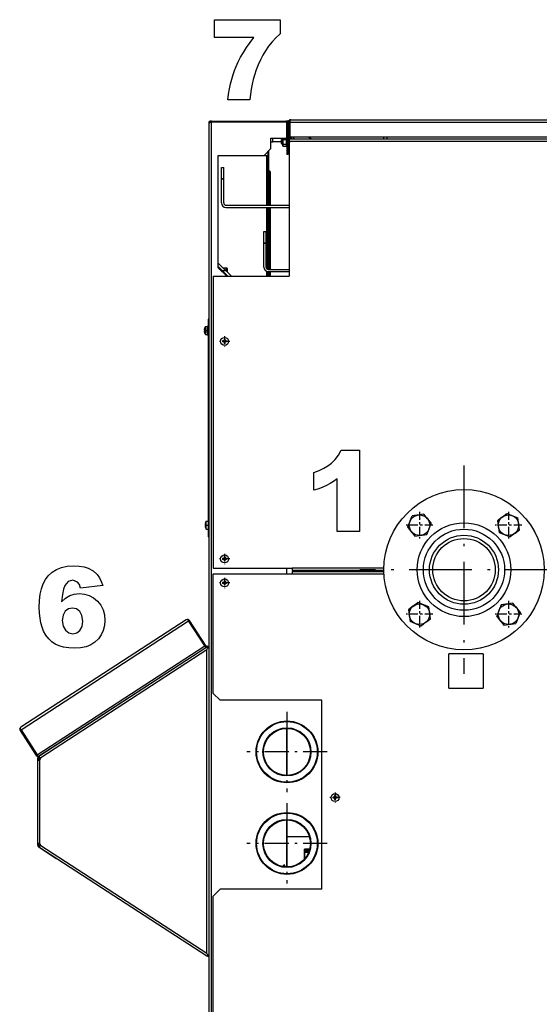
# Model space of a CAD drawing. Extents: x 25 to 411, y 19 to 285.
# Drawn here: x 317 to 339, y 228 to 271 of the extents above; entities that cross this region are included whole.
import ezdxf

# ---------------------------------------------------------------- set-up
doc = ezdxf.new("R2010")
doc.units = 0
doc.linetypes.add('DASHDOT', pattern=[18.5, 12, -3, 0.5, -3])
doc.layers.get('0').update_dxf_attribs({"linetype": 'CONTINUOUS'})

msp = doc.modelspace()

# ---------------------------------------------------------------- linework, layer by layer
at = {"color": 7, "ltscale": 0.000680542}
msp.add_line((324.963, 266.082), (324.963, 266.109), dxfattribs=at)
at = {"color": 7, "ltscale": 0.001039}
msp.add_line((325.005, 266.109), (324.963, 266.109), dxfattribs=at)
at = {"color": 7, "ltscale": 9.76563e-05}
msp.add_line((324.963, 266.082), (324.963, 266.078), dxfattribs=at)
at = {"color": 7, "ltscale": 0.00125}
for p, q in [((324.963, 266.028), (324.963, 266.078)), ((328.538, 266.178), (328.488, 266.178)), ((328.413, 265.428), (328.363, 265.428)), ((328.438, 265.428), (328.488, 265.428)), ((328.413, 264.978), (328.363, 264.978)), ((327.563, 264.581), (327.513, 264.581)), ((328.413, 264.678), (328.363, 264.678)), ((328.413, 264.673), (328.363, 264.673)), ((327.638, 263.904), (327.588, 263.904)), ((327.638, 261.829), (327.588, 261.829)), ((327.563, 261.156), (327.513, 261.156)), ((327.563, 260.987), (327.513, 260.987)), ((324.963, 257.478), (324.913, 257.478)), ((324.963, 247.978), (324.913, 247.978)), ((324.963, 247.973), (324.913, 247.973)), ((329.138, 246.456), (329.138, 246.506)), ((324.768, 243.205), (324.81, 243.233)), ((317.451, 238.453), (317.409, 238.426)), ((317.463, 238.288), (317.513, 238.288)), ((317.513, 238.235), (317.463, 238.235)), ((317.463, 234.565), (317.513, 234.565)), ((317.463, 234.512), (317.513, 234.512)), ((329.148, 234.278), (329.148, 234.328)), ((329.148, 234.228), (329.148, 234.278)), ((329.148, 234.178), (329.148, 234.228)), ((328.263, 233.628), (328.213, 233.628))]:
    msp.add_line(p, q, dxfattribs=at)
at = {"color": 7, "ltscale": 0.0025}
for p, q in [((324.963, 266.078), (325.063, 266.078)), ((328.488, 266.178), (328.488, 266.078)), ((328.463, 265.356), (328.463, 265.256)), ((325.498, 264.103), (325.598, 264.103)), ((325.498, 263.603), (325.598, 263.603)), ((327.348, 261.303), (327.448, 261.303)), ((327.348, 260.803), (327.448, 260.803)), ((328.588, 246.606), (328.588, 246.506)), ((328.588, 246.456), (328.588, 246.356)), ((324.768, 243.205), (324.823, 243.122)), ((317.505, 238.37), (317.451, 238.453))]:
    msp.add_line(p, q, dxfattribs=at)
at = {"color": 7}
for p, q in [((324.963, 180.832), (324.963, 266.028)), ((325.063, 206.162), (325.063, 266.078)), ((328.488, 266.078), (366.238, 266.078)), ((328.538, 266.178), (366.188, 266.178)), ((328.463, 265.356), (348.841, 265.356)), ((366.238, 265.428), (328.488, 265.428)), ((328.463, 265.256), (348.841, 265.256))]:
    msp.add_line(p, q, dxfattribs=at)
at = {"color": 7, "ltscale": 0.00116}
msp.add_line((325.06, 266.128), (325.013, 266.128), dxfattribs=at)
at = {"color": 7, "ltscale": 0.000334167}
for p, q in [((325.013, 266.115), (325.013, 266.128)), ((328.473, 266.178), (328.473, 266.165))]:
    msp.add_line(p, q, dxfattribs=at)
at = {"color": 7, "ltscale": 0.08125}
msp.add_line((325.063, 266.128), (328.313, 266.128), dxfattribs=at)
at = {"color": 7, "ltscale": 0.0825}
msp.add_line((328.363, 266.078), (325.063, 266.078), dxfattribs=at)
at = {"color": 7, "ltscale": 0.003086}
msp.add_line((328.437, 266.128), (328.313, 266.128), dxfattribs=at)
at = {"color": 7, "ltscale": 0.0175}
for p, q in [((328.363, 265.378), (328.363, 266.078)), ((327.663, 265.378), (328.363, 265.378))]:
    msp.add_line(p, q, dxfattribs=at)
at = {"color": 7, "ltscale": 0.014999}
for p, q in [((328.363, 266.028), (328.363, 265.428)), ((328.413, 266.028), (328.413, 265.428))]:
    msp.add_line(p, q, dxfattribs=at)
at = {"color": 7, "ltscale": 0.000253296}
msp.add_line((328.423, 266.028), (328.413, 266.028), dxfattribs=at)
at = {"color": 7, "ltscale": 4.88341e-05}
msp.add_line((328.413, 266.025), (328.413, 266.023), dxfattribs=at)
at = {"color": 7, "ltscale": 0.01625}
for p, q in [((328.423, 266.078), (328.423, 265.428)), ((328.438, 266.078), (328.438, 265.428)), ((328.488, 266.078), (328.488, 265.428))]:
    msp.add_line(p, q, dxfattribs=at)
at = {"color": 7, "ltscale": 0.00037384}
msp.add_line((328.488, 266.178), (328.473, 266.178), dxfattribs=at)
at = {"color": 7, "ltscale": 0.01125}
for p, q in [((327.663, 264.928), (327.663, 265.378)), ((328.363, 265.428), (328.363, 264.978)), ((328.413, 265.428), (328.413, 264.978))]:
    msp.add_line(p, q, dxfattribs=at)
at = {"color": 7, "linetype": 'DASHDOT', "ltscale": 0.004501}
msp.add_line((327.748, 265.213), (327.748, 265.393), dxfattribs=at)
at = {"color": 7, "ltscale": 0.00375}
msp.add_line((327.748, 265.228), (327.748, 265.378), dxfattribs=at)
at = {"color": 7, "ltscale": 0.00758}
msp.add_line((328.178, 265.075), (328.178, 265.378), dxfattribs=at)
at = {"color": 7, "ltscale": 0.001196}
msp.add_line((328.338, 265.378), (328.338, 265.33), dxfattribs=at)
at = {"color": 7, "ltscale": 0.001875}
msp.add_line((328.488, 265.428), (328.413, 265.428), dxfattribs=at)
at = {"color": 7, "ltscale": 0.006102}
msp.add_line((328.413, 265.358), (328.413, 265.114), dxfattribs=at)
at = {"color": 7, "ltscale": 0.007041}
msp.add_line((328.433, 265.378), (328.433, 265.096), dxfattribs=at)
at = {"color": 7, "ltscale": 0.0015}
msp.add_line((328.493, 265.378), (328.433, 265.378), dxfattribs=at)
at = {"color": 7, "ltscale": 0.000563049}
msp.add_line((328.493, 265.378), (328.493, 265.356), dxfattribs=at)
at = {"color": 7, "ltscale": 0.001813}
for p, q in [((328.513, 265.428), (328.513, 265.356)), ((328.542, 265.428), (328.542, 265.356)), ((328.627, 265.428), (328.627, 265.356)), ((332.598, 265.356), (332.598, 265.428)), ((332.748, 265.356), (332.748, 265.428))]:
    msp.add_line(p, q, dxfattribs=at)
at = {"color": 7, "ltscale": 0.010607}
msp.add_line((327.363, 264.628), (327.663, 264.928), dxfattribs=at)
at = {"color": 7, "ltscale": 0.002125}
msp.add_line((327.663, 265.228), (327.748, 265.228), dxfattribs=at)
at = {"color": 7, "ltscale": 0.009125}
msp.add_line((328.113, 265.228), (327.748, 265.228), dxfattribs=at)
at = {"color": 7, "linetype": 'DASHDOT', "ltscale": 0.002427}
msp.add_line((328.105, 265.228), (328.202, 265.228), dxfattribs=at)
at = {"color": 7, "ltscale": 0.000884207}
for p, q in [((328.113, 265.303), (328.138, 265.328)), ((328.113, 265.153), (328.138, 265.128))]:
    msp.add_line(p, q, dxfattribs=at)
at = {"color": 7, "ltscale": 0.003521}
msp.add_line((328.113, 265.303), (328.113, 265.162), dxfattribs=at)
at = {"color": 7, "ltscale": 0.000229645}
for p, q in [((328.113, 265.162), (328.113, 265.153)), ((325.763, 259.661), (325.763, 259.671))]:
    msp.add_line(p, q, dxfattribs=at)
at = {"color": 7, "ltscale": 0.004694}
msp.add_line((328.138, 265.328), (328.138, 265.14), dxfattribs=at)
at = {"color": 7, "ltscale": 0.000999451}
for p, q in [((328.178, 265.328), (328.138, 265.328)), ((328.178, 265.128), (328.138, 265.128))]:
    msp.add_line(p, q, dxfattribs=at)
at = {"color": 7, "ltscale": 0.000305939}
msp.add_line((328.138, 265.14), (328.138, 265.128), dxfattribs=at)
at = {"color": 7, "ltscale": 0.000534058}
msp.add_line((328.178, 265.054), (328.178, 265.075), dxfattribs=at)
at = {"color": 7, "ltscale": 0.00079472}
msp.add_line((328.178, 265.054), (328.194, 265.026), dxfattribs=at)
at = {"color": 7, "ltscale": 0.003206}
for p, q in [((328.194, 265.329), (328.322, 265.329)), ((328.194, 265.127), (328.322, 265.127)), ((328.194, 265.026), (328.322, 265.026))]:
    msp.add_line(p, q, dxfattribs=at)
at = {"color": 7, "linetype": 'DASHDOT', "ltscale": 0.000534821}
msp.add_line((328.342, 265.228), (328.32, 265.228), dxfattribs=at)
at = {"color": 7, "ltscale": 0.000794338}
msp.add_line((328.338, 265.054), (328.322, 265.026), dxfattribs=at)
at = {"color": 7, "ltscale": 0.000108337}
for p, q in [((328.338, 265.33), (328.338, 265.326)), ((328.338, 265.126), (328.338, 265.13)), ((324.873, 257.073), (324.873, 257.068)), ((324.873, 256.883), (324.873, 256.888))]:
    msp.add_line(p, q, dxfattribs=at)
at = {"color": 7, "ltscale": 0.000624847}
for p, q in [((328.363, 265.33), (328.338, 265.33)), ((328.363, 265.326), (328.338, 265.326)), ((328.363, 265.231), (328.338, 265.231)), ((328.363, 265.228), (328.338, 265.228)), ((328.363, 265.226), (328.338, 265.226)), ((328.363, 265.13), (328.338, 265.13)), ((328.363, 265.126), (328.338, 265.126)), ((328.363, 265.056), (328.338, 265.056)), ((328.363, 265.054), (328.338, 265.054)), ((328.338, 265.028), (328.363, 265.028)), ((328.338, 265.028), (328.363, 265.028))]:
    msp.add_line(p, q, dxfattribs=at)
at = {"color": 7, "ltscale": 0.002383}
for p, q in [((328.338, 265.326), (328.338, 265.231)), ((328.338, 265.226), (328.338, 265.13))]:
    msp.add_line(p, q, dxfattribs=at)
at = {"color": 7, "ltscale": 0.004431}
msp.add_line((328.338, 265.139), (328.338, 265.317), dxfattribs=at)
at = {"color": 7, "ltscale": 6.2561e-05}
for p, q in [((328.338, 265.231), (328.338, 265.228)), ((328.338, 265.226), (328.338, 265.228)), ((328.338, 265.054), (328.338, 265.056)), ((324.873, 257.14), (324.873, 257.137)), ((324.873, 256.981), (324.873, 256.978)), ((324.873, 256.976), (324.873, 256.978)), ((324.873, 256.817), (324.873, 256.819))]:
    msp.add_line(p, q, dxfattribs=at)
at = {"color": 7, "ltscale": 0.001744}
msp.add_line((328.338, 265.126), (328.338, 265.056), dxfattribs=at)
at = {"color": 7, "ltscale": 0.00063858}
msp.add_line((328.338, 265.054), (328.338, 265.028), dxfattribs=at)
at = {"color": 7, "ltscale": 0.0075}
for p, q in [((328.363, 264.978), (328.363, 264.678)), ((328.413, 264.978), (328.413, 264.678))]:
    msp.add_line(p, q, dxfattribs=at)
at = {"color": 7, "linetype": 'DASHDOT', "ltscale": 0.002399}
msp.add_line((328.405, 265.228), (328.501, 265.228), dxfattribs=at)
at = {"color": 7, "ltscale": 0.000398254}
msp.add_line((328.413, 265.114), (328.413, 265.098), dxfattribs=at)
at = {"color": 7, "ltscale": 0.000458527}
msp.add_line((328.433, 265.096), (328.433, 265.078), dxfattribs=at)
at = {"color": 7, "ltscale": 0.000749969}
msp.add_line((328.463, 265.078), (328.433, 265.078), dxfattribs=at)
at = {"color": 7, "ltscale": 0.1475}
msp.add_line((328.463, 265.256), (328.463, 259.356), dxfattribs=at)
at = {"color": 7, "ltscale": 0.05}
msp.add_line((325.363, 264.628), (327.363, 264.628), dxfattribs=at)
at = {"color": 7, "ltscale": 0.122662}
msp.add_line((325.363, 259.722), (325.363, 264.628), dxfattribs=at)
at = {"color": 7, "ltscale": 0.046875}
msp.add_line((325.363, 264.623), (327.238, 264.623), dxfattribs=at)
at = {"color": 7, "ltscale": 0.000178028}
msp.add_line((327.238, 264.623), (327.243, 264.628), dxfattribs=at)
at = {"color": 7, "ltscale": 0.004376}
msp.add_line((327.363, 264.628), (327.538, 264.628), dxfattribs=at)
at = {"color": 7, "ltscale": 0.054375}
msp.add_line((327.463, 264.628), (327.463, 262.453), dxfattribs=at)
at = {"color": 7, "ltscale": 0.001167}
msp.add_line((327.513, 264.628), (327.513, 264.581), dxfattribs=at)
at = {"color": 7, "ltscale": 0.053208}
for p, q in [((327.513, 264.581), (327.513, 262.453)), ((327.563, 264.581), (327.563, 262.453))]:
    msp.add_line(p, q, dxfattribs=at)
at = {"color": 7, "ltscale": 0.004377}
msp.add_line((327.538, 264.628), (327.538, 264.803), dxfattribs=at)
at = {"color": 7, "ltscale": 0.006168}
msp.add_line((327.563, 264.828), (327.563, 264.581), dxfattribs=at)
at = {"color": 7, "ltscale": 0.000125122}
for p, q in [((328.363, 264.678), (328.363, 264.673)), ((328.413, 264.678), (328.413, 264.673)), ((324.913, 247.978), (324.913, 247.973))]:
    msp.add_line(p, q, dxfattribs=at)
at = {"color": 7, "ltscale": 0.0125}
for p, q in [((325.498, 263.603), (325.498, 264.103)), ((325.598, 263.603), (325.598, 264.103)), ((327.348, 260.803), (327.348, 261.303)), ((327.448, 260.803), (327.448, 261.303))]:
    msp.add_line(p, q, dxfattribs=at)
at = {"color": 7, "ltscale": 0.036262}
for p, q in [((327.588, 262.453), (327.588, 263.904)), ((327.638, 262.453), (327.638, 263.904))]:
    msp.add_line(p, q, dxfattribs=at)
at = {"color": 7, "linetype": 'DASHDOT', "ltscale": 0.003001}
for p, q in [((325.608, 263.603), (325.488, 263.603)), ((327.458, 260.803), (327.338, 260.803))]:
    msp.add_line(p, q, dxfattribs=at)
at = {"color": 7, "ltscale": 0.02625}
for p, q in [((325.498, 262.553), (325.498, 263.603)), ((325.598, 262.553), (325.598, 263.603)), ((327.348, 259.753), (327.348, 260.803)), ((327.448, 259.753), (327.448, 260.803))]:
    msp.add_line(p, q, dxfattribs=at)
at = {"color": 7, "ltscale": 0.069125}
for p, q in [((325.698, 262.453), (328.463, 262.453)), ((325.698, 262.353), (328.463, 262.353))]:
    msp.add_line(p, q, dxfattribs=at)
at = {"color": 7, "ltscale": 0.066318}
msp.add_line((327.463, 262.353), (327.463, 259.7), dxfattribs=at)
at = {"color": 7, "ltscale": 0.02992}
for p, q in [((327.513, 262.353), (327.513, 261.156)), ((327.563, 262.353), (327.563, 261.156))]:
    msp.add_line(p, q, dxfattribs=at)
at = {"color": 7, "ltscale": 0.013113}
for p, q in [((327.588, 261.829), (327.588, 262.353)), ((327.638, 261.829), (327.638, 262.353))]:
    msp.add_line(p, q, dxfattribs=at)
at = {"color": 7, "ltscale": 0.054388}
for p, q in [((327.588, 261.829), (327.588, 259.653)), ((327.638, 259.653), (327.638, 261.829))]:
    msp.add_line(p, q, dxfattribs=at)
at = {"color": 7, "ltscale": 0.004227}
for p, q in [((327.513, 261.156), (327.513, 260.987)), ((327.563, 261.156), (327.563, 260.987))]:
    msp.add_line(p, q, dxfattribs=at)
at = {"color": 7, "ltscale": 0.033195}
msp.add_line((327.513, 260.987), (327.513, 259.659), dxfattribs=at)
at = {"color": 7, "ltscale": 0.033352}
msp.add_line((327.563, 260.987), (327.563, 259.653), dxfattribs=at)
at = {"color": 7, "ltscale": 0.020241}
msp.add_line((325.936, 259.356), (325.363, 259.928), dxfattribs=at)
at = {"color": 7, "ltscale": 0.014762}
msp.add_line((325.781, 259.356), (325.363, 259.773), dxfattribs=at)
at = {"color": 7, "ltscale": 0.083125}
msp.add_line((325.138, 259.356), (328.463, 259.356), dxfattribs=at)
at = {"color": 7, "ltscale": 0.31875}
msp.add_line((325.138, 259.356), (325.138, 246.606), dxfattribs=at)
at = {"color": 7, "ltscale": 0.012942}
msp.add_line((325.363, 259.722), (325.729, 259.356), dxfattribs=at)
at = {"color": 7, "linetype": 'DASHDOT', "ltscale": 0.005315}
msp.add_line((325.568, 259.596), (325.781, 259.596), dxfattribs=at)
at = {"color": 7, "ltscale": 0.003562}
msp.add_line((325.571, 259.721), (325.713, 259.721), dxfattribs=at)
at = {"color": 7, "ltscale": 0.003021}
msp.add_line((325.713, 259.699), (325.592, 259.699), dxfattribs=at)
at = {"color": 7, "ltscale": 0.000382233}
msp.add_line((325.713, 259.705), (325.713, 259.721), dxfattribs=at)
at = {"color": 7, "ltscale": 0.001768}
msp.add_line((325.763, 259.671), (325.713, 259.721), dxfattribs=at)
at = {"color": 7, "ltscale": 0.003181}
msp.add_line((325.713, 259.578), (325.713, 259.705), dxfattribs=at)
at = {"color": 7, "ltscale": 0.000180817}
msp.add_line((325.72, 259.699), (325.713, 259.699), dxfattribs=at)
at = {"color": 7, "ltscale": 0.000360107}
msp.add_line((325.72, 259.699), (325.735, 259.699), dxfattribs=at)
at = {"color": 7, "ltscale": 0.003334}
msp.add_line((325.763, 259.528), (325.763, 259.661), dxfattribs=at)
at = {"color": 7, "ltscale": 0.00541}
msp.add_line((327.463, 259.572), (327.463, 259.356), dxfattribs=at)
at = {"color": 7, "ltscale": 0.005013}
msp.add_line((327.513, 259.556), (327.513, 259.356), dxfattribs=at)
at = {"color": 7, "ltscale": 0.022874}
for p, q in [((327.548, 259.653), (328.463, 259.653)), ((327.548, 259.553), (328.463, 259.553))]:
    msp.add_line(p, q, dxfattribs=at)
at = {"color": 7, "ltscale": 0.004939}
msp.add_line((327.563, 259.553), (327.563, 259.356), dxfattribs=at)
at = {"color": 7, "ltscale": 0.004938}
for p, q in [((327.588, 259.553), (327.588, 259.356)), ((327.638, 259.356), (327.638, 259.553))]:
    msp.add_line(p, q, dxfattribs=at)
at = {"color": 7, "ltscale": 0.000588226}
msp.add_line((324.873, 257.163), (324.873, 257.14), dxfattribs=at)
at = {"color": 7, "ltscale": 0.001}
for p, q in [((324.913, 257.163), (324.873, 257.163)), ((324.913, 257.14), (324.873, 257.14)), ((324.913, 257.137), (324.873, 257.137)), ((324.913, 257.073), (324.873, 257.073)), ((324.913, 257.068), (324.873, 257.068)), ((324.913, 256.981), (324.873, 256.981)), ((324.913, 256.978), (324.873, 256.978)), ((324.913, 256.976), (324.873, 256.976)), ((324.913, 256.888), (324.873, 256.888)), ((324.913, 256.883), (324.873, 256.883)), ((324.913, 256.819), (324.873, 256.819)), ((324.913, 256.817), (324.873, 256.817)), ((324.873, 256.793), (324.913, 256.793)), ((324.873, 256.793), (324.913, 256.793))]:
    msp.add_line(p, q, dxfattribs=at)
at = {"color": 7, "ltscale": 0.2375}
msp.add_line((324.913, 257.478), (324.913, 247.978), dxfattribs=at)
at = {"color": 7, "ltscale": 0.000315857}
for p, q in [((324.744, 256.997), (324.757, 256.997)), ((324.744, 256.96), (324.757, 256.96))]:
    msp.add_line(p, q, dxfattribs=at)
at = {"color": 7, "ltscale": 1.48136e-05}
msp.add_line((324.756, 257.066), (324.757, 257.066), dxfattribs=at)
at = {"color": 7, "ltscale": 1.52588e-05}
msp.add_line((324.756, 256.89), (324.757, 256.89), dxfattribs=at)
at = {"color": 7, "linetype": 'DASHDOT', "ltscale": 0.002263}
msp.add_line((324.79, 256.978), (324.881, 256.978), dxfattribs=at)
at = {"color": 7, "ltscale": 0.000527954}
for p, q in [((324.798, 257.129), (324.798, 257.151)), ((324.838, 248.63), (324.838, 248.651))]:
    msp.add_line(p, q, dxfattribs=at)
at = {"color": 7, "ltscale": 0.001886}
for p, q in [((324.798, 257.151), (324.873, 257.151)), ((324.798, 256.806), (324.873, 256.806)), ((324.838, 248.651), (324.913, 248.651)), ((324.838, 248.306), (324.913, 248.306))]:
    msp.add_line(p, q, dxfattribs=at)
at = {"color": 7, "ltscale": 0.008097}
for p, q in [((324.798, 256.806), (324.798, 257.129)), ((324.838, 248.306), (324.838, 248.63))]:
    msp.add_line(p, q, dxfattribs=at)
at = {"color": 7, "ltscale": 0.001607}
msp.add_line((324.873, 257.137), (324.873, 257.073), dxfattribs=at)
at = {"color": 7, "ltscale": 0.002196}
for p, q in [((324.873, 257.068), (324.873, 256.981)), ((324.873, 256.976), (324.873, 256.888))]:
    msp.add_line(p, q, dxfattribs=at)
at = {"color": 7, "ltscale": 0.004398}
msp.add_line((324.873, 256.89), (324.873, 257.066), dxfattribs=at)
at = {"color": 7, "ltscale": 0.001608}
msp.add_line((324.873, 256.883), (324.873, 256.819), dxfattribs=at)
at = {"color": 7, "ltscale": 0.000588989}
msp.add_line((324.873, 256.817), (324.873, 256.793), dxfattribs=at)
at = {"color": 7, "linetype": 'DASHDOT', "ltscale": 0.011213}
for p, q in [((325.862, 256.506), (325.414, 256.506)), ((325.862, 247.006), (325.414, 247.006)), ((325.638, 247.23), (325.638, 246.781)), ((325.638, 246.18), (325.638, 245.731)), ((325.862, 245.956), (325.414, 245.956)), ((330.687, 236.581), (330.239, 236.581)), ((330.463, 236.805), (330.463, 236.356))]:
    msp.add_line(p, q, dxfattribs=at)
at = {"color": 7, "ltscale": 0.001736}
for p, q in [((325.62, 256.524), (325.55, 256.524)), ((325.62, 256.487), (325.55, 256.487)), ((325.62, 256.594), (325.62, 256.524)), ((325.726, 256.524), (325.657, 256.524)), ((325.657, 256.418), (325.657, 256.487)), ((325.726, 256.487), (325.657, 256.487)), ((325.62, 247.024), (325.55, 247.024)), ((325.62, 246.987), (325.55, 246.987)), ((325.62, 247.094), (325.62, 247.024)), ((325.726, 247.024), (325.657, 247.024)), ((325.657, 246.918), (325.657, 246.987)), ((325.726, 246.987), (325.657, 246.987)), ((325.62, 245.974), (325.55, 245.974)), ((325.62, 245.937), (325.55, 245.937)), ((325.726, 245.974), (325.657, 245.974)), ((325.657, 245.868), (325.657, 245.937)), ((325.726, 245.937), (325.657, 245.937)), ((330.445, 236.599), (330.375, 236.599)), ((330.445, 236.562), (330.375, 236.562)), ((330.551, 236.599), (330.482, 236.599)), ((330.482, 236.493), (330.482, 236.562)), ((330.551, 236.562), (330.482, 236.562))]:
    msp.add_line(p, q, dxfattribs=at)
at = {"color": 7, "ltscale": 0.000924683}
for p, q in [((325.606, 256.487), (325.606, 256.524)), ((325.67, 256.487), (325.67, 256.524))]:
    msp.add_line(p, q, dxfattribs=at)
at = {"color": 7, "ltscale": 0.000925446}
for p, q in [((325.657, 256.537), (325.62, 256.537)), ((325.657, 256.474), (325.62, 256.474)), ((325.657, 247.037), (325.62, 247.037)), ((325.657, 246.974), (325.62, 246.974)), ((325.657, 245.987), (325.62, 245.987)), ((325.657, 245.924), (325.62, 245.924)), ((330.482, 236.612), (330.445, 236.612)), ((330.482, 236.549), (330.445, 236.549))]:
    msp.add_line(p, q, dxfattribs=at)
at = {"color": 7, "ltscale": 0.000384521}
msp.add_line((325.62, 256.487), (325.62, 256.472), dxfattribs=at)
at = {"color": 7, "ltscale": 0.001352}
for p, q in [((325.62, 256.472), (325.62, 256.418)), ((325.62, 246.972), (325.62, 246.918)), ((325.657, 247.094), (325.657, 247.039))]:
    msp.add_line(p, q, dxfattribs=at)
at = {"color": 7, "linetype": 'DASHDOT', "ltscale": 0.011212}
msp.add_line((325.638, 256.73), (325.638, 256.281), dxfattribs=at)
at = {"color": 7, "ltscale": 0.001353}
for p, q in [((325.657, 256.594), (325.657, 256.539)), ((325.657, 246.044), (325.657, 245.989)), ((325.62, 245.922), (325.62, 245.868)), ((330.445, 236.547), (330.445, 236.493)), ((330.482, 236.669), (330.482, 236.614))]:
    msp.add_line(p, q, dxfattribs=at)
at = {"color": 7, "ltscale": 0.000383759}
for p, q in [((325.657, 256.524), (325.657, 256.539)), ((325.62, 245.937), (325.62, 245.922)), ((330.445, 236.562), (330.445, 236.547))]:
    msp.add_line(p, q, dxfattribs=at)
at = {"color": 7, "linetype": 'DASHDOT', "ltscale": 0.2275}
msp.add_line((336.098, 251.084), (336.098, 241.984), dxfattribs=at)
at = {"color": 7, "linetype": 'DASHDOT', "ltscale": 0.029235}
for p, q in [((334.154, 249.064), (334.154, 247.894)), ((338.043, 249.064), (338.043, 247.894)), ((338.627, 248.479), (337.458, 248.479)), ((334.154, 245.174), (334.154, 244.005)), ((338.043, 245.174), (338.043, 244.005)), ((338.627, 244.59), (337.458, 244.59))]:
    msp.add_line(p, q, dxfattribs=at)
at = {"color": 7, "ltscale": 0.006761}
for p, q in [((337.759, 248.828), (337.973, 248.994)), ((334.503, 248.763), (334.668, 248.549)), ((333.804, 248.195), (333.639, 248.409)), ((338.327, 248.13), (338.113, 247.964)), ((333.87, 244.939), (334.083, 245.105)), ((338.392, 244.874), (338.558, 244.66)), ((334.438, 244.24), (334.224, 244.075))]:
    msp.add_line(p, q, dxfattribs=at)
at = {"color": 7, "ltscale": 0.01299}
for p, q in [((337.973, 248.994), (338.453, 248.797)), ((333.639, 248.409), (333.835, 248.89)), ((334.35, 248.96), (333.835, 248.89)), ((337.562, 248.676), (337.632, 248.161)), ((337.632, 248.161), (338.113, 247.964)), ((333.957, 247.998), (334.472, 248.068)), ((334.564, 244.908), (334.083, 245.105)), ((338.239, 245.071), (337.725, 245.001)), ((334.224, 244.075), (333.743, 244.272)), ((338.558, 244.66), (338.361, 244.179)), ((337.846, 244.109), (338.361, 244.179))]:
    msp.add_line(p, q, dxfattribs=at)
at = {"color": 7, "ltscale": 1.56589e-05}
msp.add_line((324.796, 248.566), (324.797, 248.566), dxfattribs=at)
at = {"color": 7, "ltscale": 0.006229}
for p, q in [((334.503, 248.763), (334.35, 248.96)), ((337.759, 248.828), (337.562, 248.676)), ((334.438, 244.24), (334.635, 244.393))]:
    msp.add_line(p, q, dxfattribs=at)
at = {"color": 7, "ltscale": 0.012991}
for p, q in [((338.524, 248.282), (338.453, 248.797)), ((334.472, 248.068), (334.668, 248.549)), ((333.673, 244.786), (333.743, 244.272)), ((334.635, 244.393), (334.564, 244.908)), ((337.725, 245.001), (337.528, 244.52))]:
    msp.add_line(p, q, dxfattribs=at)
at = {"color": 7, "ltscale": 0.00031662}
for p, q in [((324.784, 248.497), (324.797, 248.497)), ((324.784, 248.46), (324.797, 248.46))]:
    msp.add_line(p, q, dxfattribs=at)
at = {"color": 7, "ltscale": 1.54483e-05}
msp.add_line((324.796, 248.39), (324.797, 248.39), dxfattribs=at)
at = {"color": 7, "linetype": 'DASHDOT', "ltscale": 0.002264}
msp.add_line((324.83, 248.478), (324.921, 248.478), dxfattribs=at)
at = {"color": 7, "linetype": 'DASHDOT', "ltscale": 0.029236}
for p, q in [((334.738, 248.479), (333.569, 248.479)), ((334.738, 244.59), (333.569, 244.59))]:
    msp.add_line(p, q, dxfattribs=at)
at = {"color": 7, "ltscale": 0.00623}
for p, q in [((333.804, 248.195), (333.957, 247.998)), ((338.327, 248.13), (338.524, 248.282)), ((333.87, 244.939), (333.673, 244.786)), ((338.392, 244.874), (338.239, 245.071)), ((337.693, 244.306), (337.846, 244.109))]:
    msp.add_line(p, q, dxfattribs=at)
at = {"color": 7, "ltscale": 0.000925064}
for p, q in [((325.606, 246.987), (325.606, 247.024)), ((325.67, 246.987), (325.67, 247.024)), ((325.606, 245.937), (325.606, 245.974)), ((325.67, 245.937), (325.67, 245.974)), ((330.431, 236.562), (330.431, 236.599)), ((330.495, 236.562), (330.495, 236.599))]:
    msp.add_line(p, q, dxfattribs=at)
at = {"color": 7, "ltscale": 0.00038414}
for p, q in [((325.62, 246.987), (325.62, 246.972)), ((325.657, 247.024), (325.657, 247.039)), ((325.657, 245.974), (325.657, 245.989)), ((330.482, 236.599), (330.482, 236.614))]:
    msp.add_line(p, q, dxfattribs=at)
at = {"color": 7, "ltscale": 0.08625}
for p, q in [((325.138, 246.606), (328.588, 246.606)), ((325.138, 246.356), (328.588, 246.356))]:
    msp.add_line(p, q, dxfattribs=at)
at = {"color": 7, "ltscale": 0.00625}
msp.add_line((328.363, 246.356), (328.363, 246.606), dxfattribs=at)
at = {"color": 7, "ltscale": 0.100269}
msp.add_line((332.599, 246.606), (328.588, 246.606), dxfattribs=at)
at = {"color": 7, "ltscale": 0.100253}
msp.add_line((332.598, 246.506), (328.588, 246.506), dxfattribs=at)
at = {"color": 7, "ltscale": 0.100272}
msp.add_line((328.588, 246.456), (332.599, 246.456), dxfattribs=at)
at = {"color": 7, "linetype": 'DASHDOT', "ltscale": 0.227499}
msp.add_line((340.648, 246.534), (331.548, 246.534), dxfattribs=at)
at = {"color": 7, "ltscale": 0.130625}
msp.add_line((325.138, 241.131), (325.138, 246.356), dxfattribs=at)
at = {"color": 7, "ltscale": 0.001737}
for p, q in [((325.62, 246.044), (325.62, 245.974)), ((330.445, 236.669), (330.445, 236.599))]:
    msp.add_line(p, q, dxfattribs=at)
at = {"color": 7, "ltscale": 0.100365}
msp.add_line((328.588, 246.356), (332.603, 246.356), dxfattribs=at)
at = {"color": 7, "ltscale": 0.215625}
msp.add_line((323.964, 244.352), (316.73, 239.655), dxfattribs=at)
at = {"color": 7, "ltscale": 0.218125}
for p, q in [((316.743, 239.544), (324.06, 244.296)), ((317.451, 238.453), (324.768, 243.205)), ((324.823, 243.122), (317.505, 238.37))]:
    msp.add_line(p, q, dxfattribs=at)
at = {"color": 7, "ltscale": 0.002165}
for p, q in [((324.013, 244.368), (324.06, 244.296)), ((316.743, 239.544), (316.696, 239.616))]:
    msp.add_line(p, q, dxfattribs=at)
at = {"color": 7, "ltscale": 0.0325}
for p, q in [((324.768, 243.205), (324.06, 244.296)), ((324.81, 243.233), (324.102, 244.323)), ((316.743, 239.544), (317.451, 238.453)), ((316.701, 239.517), (317.409, 238.426))]:
    msp.add_line(p, q, dxfattribs=at)
at = {"color": 7, "ltscale": 0.00676}
msp.add_line((337.693, 244.306), (337.528, 244.52), dxfattribs=at)
at = {"color": 7, "ltscale": 0.218746}
for p, q in [((324.86, 243.145), (317.521, 238.38)), ((324.86, 229.655), (317.521, 234.42))]:
    msp.add_line(p, q, dxfattribs=at)
at = {"color": 7, "ltscale": 0.216177}
for p, q in [((324.863, 243.029), (317.611, 238.319)), ((324.863, 229.771), (317.611, 234.481))]:
    msp.add_line(p, q, dxfattribs=at)
at = {"color": 7, "ltscale": 0.000300221}
msp.add_line((324.829, 243.134), (324.82, 243.126), dxfattribs=at)
at = {"color": 7, "ltscale": 0.000332667}
for p, q in [((324.86, 243.145), (324.867, 243.134)), ((324.867, 229.666), (324.86, 229.655))]:
    msp.add_line(p, q, dxfattribs=at)
at = {"color": 7, "ltscale": 0.000247574}
msp.add_line((324.863, 243.15), (324.863, 243.14), dxfattribs=at)
at = {"color": 7, "ltscale": 0.000566864}
msp.add_line((324.863, 243.15), (324.886, 243.15), dxfattribs=at)
at = {"color": 7, "ltscale": 0.001728}
msp.add_line((324.863, 243.029), (324.896, 243.089), dxfattribs=at)
at = {"color": 7, "ltscale": 0.331427}
msp.add_line((324.863, 229.771), (324.863, 243.029), dxfattribs=at)
at = {"color": 7, "ltscale": 0.001082}
for p, q in [((324.886, 243.15), (324.929, 243.15)), ((324.886, 229.65), (324.929, 229.65))]:
    msp.add_line(p, q, dxfattribs=at)
at = {"color": 7, "ltscale": 0.001727}
for p, q in [((324.896, 243.089), (324.929, 243.15)), ((324.863, 229.771), (324.896, 229.711)), ((324.896, 229.711), (324.929, 229.65))]:
    msp.add_line(p, q, dxfattribs=at)
at = {"color": 7, "ltscale": 0.00085144}
for p, q in [((324.929, 243.15), (324.963, 243.15)), ((324.963, 229.65), (324.929, 229.65))]:
    msp.add_line(p, q, dxfattribs=at)
at = {"color": 7, "ltscale": 0.000694041}
msp.add_line((324.954, 243.15), (324.935, 243.17), dxfattribs=at)
at = {"color": 7, "ltscale": 0.0375}
for p, q in [((335.438, 241.356), (335.438, 242.856)), ((336.938, 242.856), (335.438, 242.856)), ((336.938, 242.856), (336.938, 241.356)), ((335.438, 241.356), (336.938, 241.356))]:
    msp.add_line(p, q, dxfattribs=at)
at = {"color": 7, "ltscale": 0.010606}
for p, q in [((325.138, 241.131), (325.438, 240.831)), ((325.438, 232.581), (325.138, 232.281))]:
    msp.add_line(p, q, dxfattribs=at)
at = {"color": 7, "ltscale": 0.11125}
for p, q in [((329.888, 240.831), (325.438, 240.831)), ((329.888, 232.581), (325.438, 232.581))]:
    msp.add_line(p, q, dxfattribs=at)
at = {"color": 7, "ltscale": 0.20625}
msp.add_line((329.888, 232.581), (329.888, 240.831), dxfattribs=at)
at = {"color": 7, "linetype": 'DASHDOT', "ltscale": 0.08775}
for p, q in [((328.363, 240.333), (328.363, 236.823)), ((328.363, 236.333), (328.363, 232.823))]:
    msp.add_line(p, q, dxfattribs=at)
at = {"color": 7, "ltscale": 0.05125}
for p, q in [((328.363, 237.553), (328.363, 239.603)), ((328.363, 239.603), (328.363, 237.553)), ((328.363, 233.553), (328.363, 235.603)), ((328.363, 235.603), (328.363, 233.553))]:
    msp.add_line(p, q, dxfattribs=at)
at = {"color": 7, "ltscale": 0.001311}
for p, q in [((317.463, 238.288), (317.463, 238.235)), ((317.513, 238.288), (317.513, 238.235)), ((317.463, 234.565), (317.463, 234.512)), ((317.513, 234.565), (317.513, 234.512))]:
    msp.add_line(p, q, dxfattribs=at)
at = {"color": 7, "ltscale": 0.000273832}
msp.add_line((317.509, 238.372), (317.518, 238.378), dxfattribs=at)
at = {"color": 7, "ltscale": 1.65049e-05}
msp.add_line((317.509, 238.372), (317.509, 238.371), dxfattribs=at)
at = {"color": 7, "ltscale": 0.000706273}
msp.add_line((317.524, 238.347), (317.509, 238.371), dxfattribs=at)
at = {"color": 7, "ltscale": 0.000105388}
for p, q in [((317.521, 238.38), (317.518, 238.378)), ((317.521, 234.42), (317.518, 234.422))]:
    msp.add_line(p, q, dxfattribs=at)
at = {"color": 7, "ltscale": 0.00096817}
for p, q in [((317.524, 238.347), (317.563, 238.347)), ((317.524, 234.453), (317.563, 234.453))]:
    msp.add_line(p, q, dxfattribs=at)
at = {"color": 7, "ltscale": 0.00052745}
for p, q in [((317.524, 238.347), (317.536, 238.33)), ((317.536, 234.47), (317.524, 234.453))]:
    msp.add_line(p, q, dxfattribs=at)
at = {"color": 7, "ltscale": 0.000275735}
for p, q in [((317.536, 238.33), (317.545, 238.336)), ((317.545, 234.464), (317.536, 234.47))]:
    msp.add_line(p, q, dxfattribs=at)
at = {"color": 7, "ltscale": 0.000122211}
msp.add_line((317.545, 238.343), (317.543, 238.347), dxfattribs=at)
at = {"color": 7, "ltscale": 0.000102615}
msp.add_line((317.545, 238.347), (317.545, 238.343), dxfattribs=at)
at = {"color": 7, "ltscale": 0.000189209}
msp.add_line((317.545, 238.343), (317.545, 238.336), dxfattribs=at)
at = {"color": 7, "linetype": 'DASHDOT', "ltscale": 0.000350952}
msp.add_line((317.563, 238.349), (317.563, 238.335), dxfattribs=at)
msp.add_line((317.563, 238.349), (317.563, 238.335), dxfattribs=at)
at = {"color": 7, "ltscale": 0.00149}
for p, q in [((317.563, 238.347), (317.563, 238.288)), ((317.563, 234.453), (317.563, 234.512))]:
    msp.add_line(p, q, dxfattribs=at)
at = {"color": 7, "ltscale": 0.001429}
for p, q in [((317.611, 238.319), (317.563, 238.288)), ((317.611, 234.481), (317.563, 234.512))]:
    msp.add_line(p, q, dxfattribs=at)
at = {"color": 7, "linetype": 'DASHDOT', "ltscale": 0.087749}
for p, q in [((330.118, 238.578), (326.608, 238.578)), ((330.118, 234.578), (326.608, 234.578))]:
    msp.add_line(p, q, dxfattribs=at)
at = {"color": 7, "ltscale": 0.091771}
for p, q in [((317.463, 238.235), (317.463, 234.565)), ((317.563, 234.565), (317.563, 238.235))]:
    msp.add_line(p, q, dxfattribs=at)
at = {"color": 7, "ltscale": 0.024504}
msp.add_line((328.363, 234.878), (329.343, 234.878), dxfattribs=at)
at = {"color": 7, "ltscale": 0.000705953}
msp.add_line((317.509, 234.429), (317.524, 234.453), dxfattribs=at)
at = {"color": 7, "ltscale": 1.68236e-05}
msp.add_line((317.509, 234.429), (317.509, 234.428), dxfattribs=at)
at = {"color": 7, "ltscale": 0.000824038}
msp.add_line((317.536, 234.41), (317.509, 234.428), dxfattribs=at)
at = {"color": 7, "ltscale": 0.022205}
msp.add_line((317.536, 234.41), (318.281, 233.927), dxfattribs=at)
at = {"color": 7, "ltscale": 0.000122532}
msp.add_line((317.545, 234.457), (317.543, 234.453), dxfattribs=at)
at = {"color": 7, "ltscale": 0.000188828}
msp.add_line((317.545, 234.464), (317.545, 234.457), dxfattribs=at)
at = {"color": 7, "ltscale": 0.000102997}
msp.add_line((317.545, 234.457), (317.545, 234.453), dxfattribs=at)
at = {"color": 7, "linetype": 'DASHDOT', "ltscale": 0.000350189}
msp.add_line((317.563, 234.465), (317.563, 234.451), dxfattribs=at)
msp.add_line((317.563, 234.465), (317.563, 234.451), dxfattribs=at)
at = {"color": 7, "ltscale": 0.010944}
msp.add_line((329.123, 233.89), (329.123, 234.328), dxfattribs=at)
at = {"color": 7, "ltscale": 0.005851}
msp.add_line((329.357, 234.328), (329.123, 234.328), dxfattribs=at)
at = {"color": 7, "linetype": 'DASHDOT', "ltscale": 0.005853}
msp.add_line((329.363, 234.278), (329.129, 234.278), dxfattribs=at)
at = {"color": 7, "linetype": 'DASHDOT', "ltscale": 0.005352}
msp.add_line((329.344, 234.178), (329.13, 234.178), dxfattribs=at)
at = {"color": 7, "ltscale": 0.004877}
msp.add_line((329.343, 234.278), (329.148, 234.278), dxfattribs=at)
at = {"color": 7, "ltscale": 0.004459}
msp.add_line((329.327, 234.228), (329.148, 234.228), dxfattribs=at)
at = {"color": 7, "ltscale": 0.003968}
msp.add_line((329.307, 234.178), (329.148, 234.178), dxfattribs=at)
at = {"color": 7, "ltscale": 0.006475}
msp.add_line((329.148, 233.919), (329.148, 234.178), dxfattribs=at)
at = {"color": 7, "ltscale": 0.00083313}
msp.add_line((329.348, 234.295), (329.348, 234.328), dxfattribs=at)
at = {"color": 7, "ltscale": 0.001599}
msp.add_line((328.213, 233.564), (328.213, 233.628), dxfattribs=at)
at = {"color": 7, "ltscale": 0.001752}
msp.add_line((328.263, 233.558), (328.263, 233.628), dxfattribs=at)
at = {"color": 7, "ltscale": 0.144294}
msp.add_line((325.138, 226.509), (325.138, 232.281), dxfattribs=at)
at = {"color": 7}
for points in [[(325.193, 270.557), (328.061, 270.557), (328.061, 269.935), (327.879, 269.762), (327.712, 269.583), (327.561, 269.396), (327.426, 269.203), (327.308, 269.007), (327.2, 268.802), (327.103, 268.589), (327.016, 268.367), (326.939, 268.137), (326.886, 267.948), (326.84, 267.745), (326.802, 267.529), (326.771, 267.3), (326.748, 267.057), (325.776, 267.057), (325.812, 267.3), (325.853, 267.532), (325.899, 267.752), (325.951, 267.96), (326.008, 268.158), (326.071, 268.343), (326.139, 268.517), (326.23, 268.716), (326.336, 268.92), (326.459, 269.128), (326.597, 269.34), (326.752, 269.557), (326.922, 269.779), (325.193, 269.779)], [(331.53, 251.755), (331.53, 248.207), (330.558, 248.207), (330.558, 250.501), (330.401, 250.391), (330.247, 250.295), (330.096, 250.215), (329.935, 250.143), (329.749, 250.073), (329.537, 250.005), (329.537, 250.783), (329.771, 250.87), (329.977, 250.966), (330.155, 251.069), (330.306, 251.182), (330.475, 251.349), (330.618, 251.54), (330.735, 251.755)], [(320.313, 245.843), (319.341, 245.733), (319.292, 245.892), (319.218, 245.997), (319.005, 246.073), (318.802, 246.015), (318.651, 245.841), (318.595, 245.687), (318.549, 245.449), (318.515, 245.126), (318.691, 245.288), (318.873, 245.401), (319.071, 245.468), (319.297, 245.49), (319.522, 245.469), (319.728, 245.407), (319.917, 245.303), (320.087, 245.158), (320.229, 244.98), (320.33, 244.781), (320.39, 244.559), (320.411, 244.314), (320.393, 244.092), (320.338, 243.882), (320.248, 243.685), (320.126, 243.511), (319.975, 243.367), (319.797, 243.254), (319.588, 243.173), (319.347, 243.124), (319.074, 243.108), (318.826, 243.119), (318.603, 243.153), (318.406, 243.208), (318.236, 243.286), (318.086, 243.389), (317.952, 243.517), (317.834, 243.673), (317.731, 243.854), (317.663, 244.021), (317.611, 244.207), (317.573, 244.414), (317.55, 244.641), (317.543, 244.888), (317.553, 245.188), (317.586, 245.46), (317.641, 245.704), (317.717, 245.92), (317.816, 246.108), (317.936, 246.268), (318.105, 246.425), (318.299, 246.548), (318.517, 246.635), (318.759, 246.688), (319.026, 246.705), (319.281, 246.694), (319.498, 246.662), (319.677, 246.607), (319.895, 246.486), (320.073, 246.319), (320.17, 246.182), (320.25, 246.023)], [(318.547, 244.311), (318.581, 244.073), (318.682, 243.892), (318.833, 243.778), (319.014, 243.74), (319.18, 243.774), (319.317, 243.877), (319.408, 244.048), (319.438, 244.287), (319.407, 244.533), (319.312, 244.712), (319.17, 244.822), (318.998, 244.858), (318.822, 244.823), (318.677, 244.717), (318.579, 244.544)]]:
    msp.add_lwpolyline(points, close=True, dxfattribs=at)
for points in [[(328.178, 265.378), (328.179, 265.374), (328.179, 265.369), (328.18, 265.364), (328.181, 265.359), (328.183, 265.354), (328.185, 265.349), (328.187, 265.342), (328.19, 265.336), (328.194, 265.329)], [(328.338, 265.378), (328.338, 265.374), (328.337, 265.369), (328.336, 265.364), (328.335, 265.359), (328.334, 265.354), (328.332, 265.349), (328.329, 265.342), (328.326, 265.336), (328.322, 265.329)], [(328.194, 265.329), (328.191, 265.317), (328.188, 265.306), (328.186, 265.295), (328.184, 265.285), (328.182, 265.274), (328.181, 265.265), (328.179, 265.254), (328.179, 265.243), (328.178, 265.232), (328.178, 265.222), (328.179, 265.211), (328.18, 265.2), (328.181, 265.189), (328.183, 265.178), (328.185, 265.166), (328.187, 265.154), (328.189, 265.147), (328.19, 265.141), (328.192, 265.134), (328.194, 265.127)], [(328.178, 265.074), (328.178, 265.079), (328.179, 265.085), (328.18, 265.09), (328.181, 265.095), (328.182, 265.1), (328.184, 265.105), (328.186, 265.111), (328.188, 265.116), (328.191, 265.121), (328.194, 265.127)], [(328.178, 265.074), (328.179, 265.069), (328.18, 265.064), (328.181, 265.058), (328.182, 265.052), (328.184, 265.046), (328.187, 265.04), (328.189, 265.036), (328.191, 265.031), (328.194, 265.026)], [(328.322, 265.329), (328.326, 265.317), (328.328, 265.306), (328.331, 265.295), (328.333, 265.285), (328.334, 265.274), (328.336, 265.265), (328.337, 265.254), (328.338, 265.243), (328.338, 265.232), (328.338, 265.222), (328.337, 265.211), (328.337, 265.2), (328.335, 265.189), (328.334, 265.178), (328.332, 265.166), (328.329, 265.154), (328.328, 265.147), (328.326, 265.141), (328.324, 265.134), (328.322, 265.127)], [(328.338, 265.074), (328.338, 265.079), (328.337, 265.085), (328.337, 265.09), (328.336, 265.095), (328.334, 265.1), (328.333, 265.105), (328.33, 265.111), (328.328, 265.116), (328.325, 265.121), (328.322, 265.127)], [(328.338, 265.074), (328.338, 265.069), (328.337, 265.064), (328.336, 265.058), (328.334, 265.052), (328.332, 265.046), (328.329, 265.04), (328.327, 265.036), (328.325, 265.031), (328.322, 265.026)], [(317.463, 238.235), (317.463, 238.234), (317.463, 238.233), (317.464, 238.232), (317.464, 238.23), (317.465, 238.229), (317.466, 238.228), (317.467, 238.227), (317.468, 238.226), (317.469, 238.225), (317.47, 238.224), (317.473, 238.223), (317.475, 238.223), (317.478, 238.222), (317.48, 238.222), (317.482, 238.221), (317.487, 238.221), (317.492, 238.221)], [(317.492, 238.221), (317.498, 238.221), (317.503, 238.221), (317.509, 238.222), (317.513, 238.222), (317.518, 238.223), (317.522, 238.224), (317.527, 238.225), (317.531, 238.226), (317.536, 238.227), (317.541, 238.228), (317.545, 238.229), (317.551, 238.231), (317.557, 238.233), (317.563, 238.235)], [(317.513, 238.235), (317.513, 238.234), (317.513, 238.232), (317.514, 238.231), (317.514, 238.229), (317.515, 238.227), (317.516, 238.226), (317.517, 238.224), (317.518, 238.223)], [(317.492, 234.579), (317.489, 234.579), (317.486, 234.579), (317.482, 234.579), (317.479, 234.578), (317.475, 234.577), (317.472, 234.576), (317.47, 234.575), (317.469, 234.575), (317.468, 234.574), (317.467, 234.573), (317.466, 234.572), (317.465, 234.571), (317.464, 234.57), (317.464, 234.569), (317.464, 234.568), (317.463, 234.567), (317.463, 234.565)], [(317.563, 234.565), (317.557, 234.567), (317.551, 234.569), (317.545, 234.571), (317.541, 234.572), (317.536, 234.573), (317.531, 234.574), (317.527, 234.575), (317.522, 234.576), (317.518, 234.577), (317.513, 234.578), (317.509, 234.578), (317.503, 234.579), (317.498, 234.579), (317.492, 234.579)], [(317.518, 234.577), (317.517, 234.576), (317.516, 234.574), (317.515, 234.573), (317.514, 234.571), (317.514, 234.569), (317.513, 234.568), (317.513, 234.566), (317.513, 234.565)], [(317.513, 234.565), (317.513, 234.566), (317.513, 234.568), (317.514, 234.569), (317.514, 234.571), (317.515, 234.573), (317.516, 234.574), (317.517, 234.576), (317.518, 234.577)]]:
    msp.add_lwpolyline(points, dxfattribs=at)
for centre, radius in [((325.638, 256.506), 0.173), ((336.098, 246.534), 3.5), ((334.154, 248.479), 0.45), ((336.098, 246.534), 2.048), ((338.043, 248.479), 0.45), ((336.098, 246.534), 1.772), ((336.098, 246.534), 1.508), ((336.098, 246.534), 1.363), ((325.638, 247.006), 0.173), ((325.638, 245.956), 0.173), ((334.154, 244.59), 0.45), ((338.043, 244.59), 0.45), ((328.363, 238.578), 1.35), ((328.363, 238.578), 1.325), ((328.363, 238.578), 1.05), ((328.363, 238.578), 1.025), ((330.463, 236.581), 0.173), ((328.363, 234.578), 1.35), ((328.363, 234.578), 1.325), ((328.363, 234.578), 1.05), ((328.363, 234.578), 1.025)]:
    msp.add_circle(centre, radius, dxfattribs=at)
for centre, radius, start, end in [((325.063, 266.028), 0.1, 90, 180), ((328.313, 266.028), 0.1, 0, 90), ((328.523, 266.078), 0.1, 110.4895, 180), ((328.538, 266.078), 0.1, 90, 180), ((328.433, 265.358), 0.02, 90, 180), ((328.493, 265.398), 0.02, 270, 360), ((328.303, 265.228), 0.4, 18.5845, 29.9985), ((329.198, 265.028), 0.4, 54.9517, 90), ((328.433, 265.098), 0.02, 180, 270), ((325.698, 262.553), 0.2, 180, 270), ((325.698, 262.553), 0.1, 180, 270), ((327.548, 259.753), 0.2, 180, 270), ((327.548, 259.753), 0.1, 180, 270), ((325.044, 256.978), 0.301, 173.5126, 176.4519), ((325.043, 256.978), 0.299, 183.5417, 197.0841), ((325.043, 256.978), 0.299, 162.9164, 173.5063), ((325.043, 256.978), 0.299, 186.4933, 197.0843), ((325.043, 256.978), 0.3, 144.9004, 162.882), ((325.104, 256.978), 0.348, 176.9505, 183.0495), ((325.043, 256.978), 0.3, 197.118, 215.0996), ((326.052, 256.506), 0.502, 177.8891, 182.1109), ((325.638, 256.092), 0.502, 87.8891, 92.1109), ((325.638, 256.92), 0.502, 267.8891, 272.1109), ((325.224, 256.506), 0.502, 357.8891, 2.1109), ((325.083, 248.478), 0.299, 162.9164, 173.5063), ((325.083, 248.478), 0.3, 144.9004, 162.882), ((325.084, 248.478), 0.301, 173.5126, 176.4519), ((325.083, 248.478), 0.299, 183.5417, 197.0841), ((325.083, 248.478), 0.299, 186.4933, 197.0843), ((325.144, 248.478), 0.348, 176.9505, 183.0495), ((325.083, 248.478), 0.3, 197.118, 215.0996), ((336.098, 246.534), 3.5, 28.125, 28.6479), ((326.052, 247.006), 0.502, 177.8891, 182.1109), ((325.638, 246.592), 0.502, 87.8891, 92.1109), ((325.638, 247.42), 0.502, 267.8891, 272.1109), ((325.224, 247.006), 0.502, 357.8891, 2.1109), ((325.638, 245.542), 0.502, 87.8891, 92.1109), ((326.052, 245.956), 0.502, 177.8891, 182.1109), ((325.638, 246.37), 0.502, 267.8891, 272.1109), ((325.224, 245.956), 0.502, 357.8891, 2.1109), ((324.018, 244.268), 0.1, 33, 123), ((324.726, 243.178), 0.1, 332.9717, 33), ((324.864, 243.099), 0.1, 45, 112.5865), ((324.864, 243.099), 0.05, 90.99, 135), ((324.771, 243.269), 0.165, 305.3858, 313.9305), ((316.785, 239.571), 0.1, 123, 213), ((317.493, 238.481), 0.1, 213, 273.0283), ((317.563, 238.288), 0.1, 123, 180), ((317.567, 238.302), 0.0901, 123.0011, 129.9816), ((317.563, 238.288), 0.05, 123, 180), ((317.533, 238.388), 0.0535, 282.7001, 303.7461), ((317.533, 238.388), 0.0535, 282.7001, 303.7461), ((317.511, 238.321), 0.1, 301.3609, 358.9529), ((330.877, 236.581), 0.502, 177.8891, 182.1109), ((330.463, 236.167), 0.502, 87.8891, 92.1109), ((330.049, 236.581), 0.502, 357.8891, 2.1109), ((330.463, 236.995), 0.502, 267.8891, 272.1109), ((317.563, 234.512), 0.1, 180, 237), ((317.567, 234.498), 0.0901, 230.0184, 236.9989), ((317.563, 234.512), 0.05, 180, 237), ((317.485, 234.367), 0.212, 68.3588, 80.9232), ((317.533, 234.412), 0.0535, 56.2539, 77.2999), ((317.511, 234.479), 0.1, 1.0471, 58.6391), ((324.771, 229.531), 0.165, 46.0695, 54.6142), ((324.771, 229.531), 0.165, 46.0695, 54.6142)]:
    msp.add_arc(centre, radius, start, end, dxfattribs=at)
for centre, major_axis, start_param, end_param in [((325.063, 266.082), (-0.1, 0), 0, 0.072254), ((327.538, 263.904), (-0.1, 0), 3.141593, 4.45971), ((327.538, 263.904), (0.05, 0), 0, 1.047182)]:
    msp.add_ellipse(centre, major_axis=major_axis, ratio=0.544639, start_param=start_param, end_param=end_param, dxfattribs=at)

doc.saveas('drawing.dxf')
